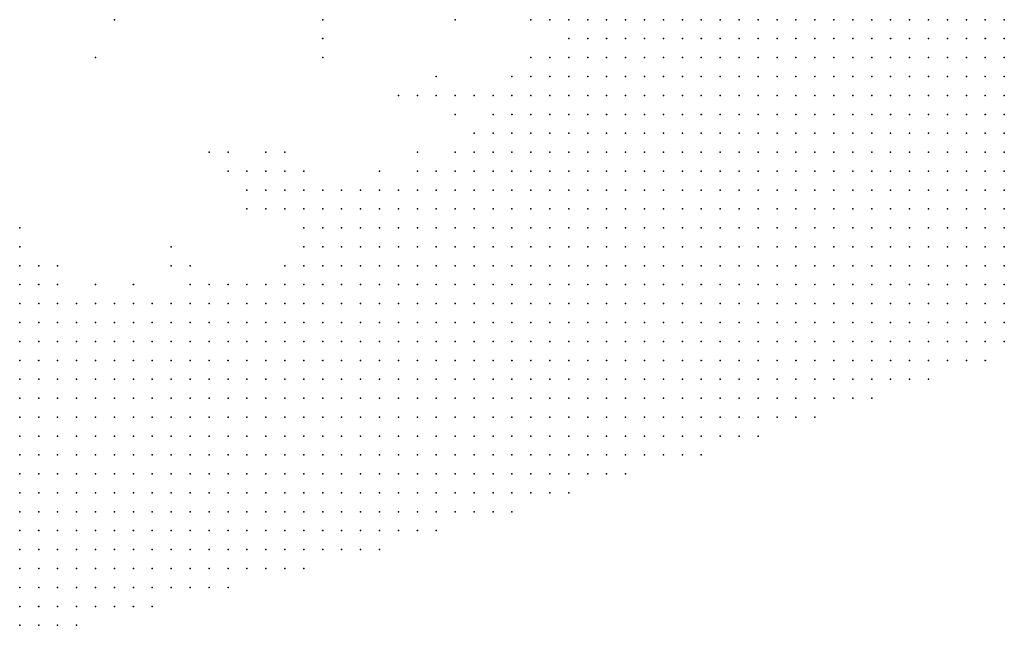
# Model space of a CAD drawing. Units: inches. Extents: x -0.86 to 0.86, y -1.11 to 1.11.
# Drawn here: x 0.32 to 0.42, y -1.1 to -1.04 of the extents above; entities that cross this region are included whole.
import ezdxf

# ---------------------------------------------------------------- set-up
doc = ezdxf.new("R2010")
doc.units = ezdxf.units.IN
doc.header["$MEASUREMENT"] = 0
doc.header["$PDMODE"] = 32
doc.header["$PDSIZE"] = 1e-05
for name, color, linetype in [('layer10', 10, 'Continuous'), ('layer11', 11, 'Continuous'), ('layer12', 12, 'Continuous'), ('layer125', 125, 'Continuous'), ('layer13', 13, 'Continuous'), ('layer140', 140, 'Continuous'), ('layer141', 141, 'Continuous'), ('layer146', 146, 'Continuous'), ('layer15', 15, 'Continuous'), ('layer16', 16, 'Continuous'), ('layer20', 20, 'Continuous'), ('layer23', 23, 'Continuous'), ('layer25', 25, 'Continuous'), ('layer26', 26, 'Continuous'), ('layer27', 27, 'Continuous'), ('layer28', 28, 'Continuous'), ('layer29', 29, 'Continuous'), ('layer30', 30, 'Continuous'), ('layer31', 31, 'Continuous'), ('layer32', 32, 'Continuous'), ('layer34', 34, 'Continuous'), ('layer35', 35, 'Continuous'), ('layer36', 36, 'Continuous'), ('layer47', 47, 'Continuous'), ('layer48', 48, 'Continuous'), ('layer49', 49, 'Continuous'), ('layer5', 5, 'Continuous'), ('layer50', 50, 'Continuous'), ('layer53', 53, 'Continuous'), ('layer57', 57, 'Continuous'), ('layer6', 6, 'Continuous'), ('layer67', 67, 'Continuous'), ('layer7', 7, 'Continuous'), ('layer71', 71, 'Continuous'), ('layer72', 72, 'Continuous'), ('layer76', 76, 'Continuous'), ('layer8', 8, 'Continuous'), ('layer86', 86, 'Continuous'), ('layer87', 87, 'Continuous'), ('layer88', 88, 'Continuous'), ('layer9', 9, 'Continuous')]:
    doc.layers.add(name, color=color, linetype=linetype)

msp = doc.modelspace()

# ---------------------------------------------------------------- linework, layer by layer
at = {"layer": 'layer10', "color": 10}
for p in [(0.3774, -1.0376), (0.3754, -1.0396), (0.3734, -1.0416), (0.3714, -1.0436), (0.3674, -1.0476), (0.3594, -1.0536), (0.3494, -1.0596), (0.3194, -1.0636), (0.3214, -1.0636), (0.3394, -1.0636), (0.3414, -1.0636), (0.3434, -1.0636), (0.3294, -1.0656), (0.3314, -1.0656), (0.3334, -1.0656), (0.3354, -1.0656)]:
    msp.add_point(p, dxfattribs=at)
at = {"layer": 'layer11', "color": 11}
for p in [(0.3774, -1.0356), (0.3694, -1.0436), (0.3654, -1.0496), (0.3574, -1.0536), (0.3514, -1.0556), (0.3234, -1.0636)]:
    msp.add_point(p, dxfattribs=at)
at = {"layer": 'layer12', "color": 12}
for p in [(0.3534, -1.0536), (0.3554, -1.0536), (0.3194, -1.0616)]:
    msp.add_point(p, dxfattribs=at)
at = {"layer": 'layer125', "color": 125}
msp.add_point((0.3514, -1.0396), dxfattribs=at)
at = {"layer": 'layer13', "color": 13}
for p in [(0.3514, -1.0536), (0.3214, -1.0616)]:
    msp.add_point(p, dxfattribs=at)
at = {"layer": 'layer140', "color": 140}
msp.add_point((0.3194, -1.0576), dxfattribs=at)
at = {"layer": 'layer141', "color": 141}
msp.add_point((0.3274, -1.0396), dxfattribs=at)
at = {"layer": 'layer146', "color": 146}
msp.add_point((0.3654, -1.0356), dxfattribs=at)
at = {"layer": 'layer15', "color": 15}
for p in [(0.3674, -1.0436), (0.3194, -1.0596)]:
    msp.add_point(p, dxfattribs=at)
at = {"layer": 'layer16', "color": 16}
msp.add_point((0.3614, -1.0516), dxfattribs=at)
at = {"layer": 'layer20', "color": 20}
for p in [(0.3734, -1.0396), (0.3494, -1.0516)]:
    msp.add_point(p, dxfattribs=at)
at = {"layer": 'layer23', "color": 23}
msp.add_point((0.3474, -1.0516), dxfattribs=at)
at = {"layer": 'layer25', "color": 25}
for p in [(0.3614, -1.0496), (0.3454, -1.0516)]:
    msp.add_point(p, dxfattribs=at)
at = {"layer": 'layer26', "color": 26}
for p in [(0.3654, -1.0436), (0.3454, -1.0536), (0.3474, -1.0536)]:
    msp.add_point(p, dxfattribs=at)
at = {"layer": 'layer27', "color": 27}
for p in [(0.3634, -1.0436), (0.3374, -1.0616)]:
    msp.add_point(p, dxfattribs=at)
at = {"layer": 'layer28', "color": 28}
for p in [(0.3474, -1.0496), (0.3474, -1.0556), (0.3494, -1.0576)]:
    msp.add_point(p, dxfattribs=at)
at = {"layer": 'layer29', "color": 29}
for p in [(0.3734, -1.0356), (0.3434, -1.0516), (0.3454, -1.0556)]:
    msp.add_point(p, dxfattribs=at)
at = {"layer": 'layer30', "color": 30}
msp.add_point((0.3454, -1.0496), dxfattribs=at)
at = {"layer": 'layer31', "color": 31}
for p in [(0.3714, -1.0416), (0.3654, -1.0456), (0.3434, -1.0536)]:
    msp.add_point(p, dxfattribs=at)
at = {"layer": 'layer32', "color": 32}
msp.add_point((0.3754, -1.0356), dxfattribs=at)
at = {"layer": 'layer34', "color": 34}
msp.add_point((0.3234, -1.0616), dxfattribs=at)
at = {"layer": 'layer35', "color": 35}
msp.add_point((0.3494, -1.0536), dxfattribs=at)
at = {"layer": 'layer36', "color": 36}
msp.add_point((0.3274, -1.0636), dxfattribs=at)
at = {"layer": 'layer47', "color": 47}
msp.add_point((0.3614, -1.0436), dxfattribs=at)
at = {"layer": 'layer48', "color": 48}
for p in [(0.3414, -1.0516), (0.3314, -1.0636)]:
    msp.add_point(p, dxfattribs=at)
at = {"layer": 'layer49', "color": 49}
for p in [(0.3434, -1.0556), (0.3354, -1.0596)]:
    msp.add_point(p, dxfattribs=at)
at = {"layer": 'layer5', "color": 5}
for p in [(0.4214, -1.0476), (0.4234, -1.0476), (0.4134, -1.0496), (0.4154, -1.0496), (0.4174, -1.0496), (0.4194, -1.0496), (0.4214, -1.0496), (0.4234, -1.0496), (0.4074, -1.0516), (0.4094, -1.0516), (0.4114, -1.0516), (0.4134, -1.0516), (0.4154, -1.0516), (0.4174, -1.0516), (0.4194, -1.0516), (0.4214, -1.0516), (0.4234, -1.0516), (0.4014, -1.0536), (0.4034, -1.0536), (0.4054, -1.0536), (0.4074, -1.0536), (0.4094, -1.0536), (0.4114, -1.0536), (0.4134, -1.0536), (0.4154, -1.0536), (0.4174, -1.0536), (0.4194, -1.0536), (0.4214, -1.0536), (0.4234, -1.0536), (0.3954, -1.0556), (0.3974, -1.0556), (0.3994, -1.0556), (0.4014, -1.0556), (0.4034, -1.0556), (0.4054, -1.0556), (0.4074, -1.0556), (0.4094, -1.0556), (0.4114, -1.0556), (0.4134, -1.0556), (0.4154, -1.0556), (0.4174, -1.0556), (0.4194, -1.0556), (0.4214, -1.0556), (0.4234, -1.0556), (0.3914, -1.0576), (0.3934, -1.0576), (0.3954, -1.0576), (0.3974, -1.0576), (0.3994, -1.0576), (0.4014, -1.0576), (0.4034, -1.0576), (0.4054, -1.0576), (0.4074, -1.0576), (0.4094, -1.0576), (0.4114, -1.0576), (0.4134, -1.0576), (0.4154, -1.0576), (0.4174, -1.0576), (0.4194, -1.0576), (0.4214, -1.0576), (0.4234, -1.0576), (0.3854, -1.0596), (0.3874, -1.0596), (0.3894, -1.0596), (0.3914, -1.0596), (0.3934, -1.0596), (0.3954, -1.0596), (0.3974, -1.0596), (0.3994, -1.0596), (0.4014, -1.0596), (0.4034, -1.0596), (0.4054, -1.0596), (0.4074, -1.0596), (0.4094, -1.0596), (0.4114, -1.0596), (0.4134, -1.0596), (0.4154, -1.0596), (0.4174, -1.0596), (0.4194, -1.0596), (0.4214, -1.0596), (0.4234, -1.0596), (0.3814, -1.0616), (0.3834, -1.0616), (0.3854, -1.0616), (0.3874, -1.0616), (0.3894, -1.0616), (0.3914, -1.0616), (0.3934, -1.0616), (0.3954, -1.0616), (0.3974, -1.0616), (0.3994, -1.0616), (0.4014, -1.0616), (0.4034, -1.0616), (0.4054, -1.0616), (0.4074, -1.0616), (0.4094, -1.0616), (0.4114, -1.0616), (0.4134, -1.0616), (0.4154, -1.0616), (0.4174, -1.0616), (0.4194, -1.0616), (0.4214, -1.0616), (0.4234, -1.0616), (0.3774, -1.0636), (0.3794, -1.0636), (0.3814, -1.0636), (0.3834, -1.0636), (0.3854, -1.0636), (0.3874, -1.0636), (0.3894, -1.0636), (0.3914, -1.0636), (0.3934, -1.0636), (0.3954, -1.0636), (0.3974, -1.0636), (0.3994, -1.0636), (0.4014, -1.0636), (0.4034, -1.0636), (0.4054, -1.0636), (0.4074, -1.0636), (0.4094, -1.0636), (0.4114, -1.0636), (0.4134, -1.0636), (0.4154, -1.0636), (0.4174, -1.0636), (0.4194, -1.0636), (0.4214, -1.0636), (0.4234, -1.0636), (0.3734, -1.0656), (0.3754, -1.0656), (0.3774, -1.0656), (0.3794, -1.0656), (0.3814, -1.0656), (0.3834, -1.0656), (0.3854, -1.0656), (0.3874, -1.0656), (0.3894, -1.0656), (0.3914, -1.0656), (0.3934, -1.0656), (0.3954, -1.0656), (0.3974, -1.0656), (0.3994, -1.0656), (0.4014, -1.0656), (0.4034, -1.0656), (0.4054, -1.0656), (0.4074, -1.0656), (0.4094, -1.0656), (0.4114, -1.0656), (0.4134, -1.0656), (0.4154, -1.0656), (0.4174, -1.0656), (0.4194, -1.0656), (0.4214, -1.0656), (0.4234, -1.0656), (0.3694, -1.0676), (0.3714, -1.0676), (0.3734, -1.0676), (0.3754, -1.0676), (0.3774, -1.0676), (0.3794, -1.0676), (0.3814, -1.0676), (0.3834, -1.0676), (0.3854, -1.0676), (0.3874, -1.0676), (0.3894, -1.0676), (0.3914, -1.0676), (0.3934, -1.0676), (0.3954, -1.0676), (0.3974, -1.0676), (0.3994, -1.0676), (0.4014, -1.0676), (0.4034, -1.0676), (0.4054, -1.0676), (0.4074, -1.0676), (0.4094, -1.0676), (0.4114, -1.0676), (0.4134, -1.0676), (0.4154, -1.0676), (0.4174, -1.0676), (0.4194, -1.0676), (0.4214, -1.0676), (0.4234, -1.0676), (0.3654, -1.0696), (0.3674, -1.0696), (0.3694, -1.0696), (0.3714, -1.0696), (0.3734, -1.0696), (0.3754, -1.0696), (0.3774, -1.0696), (0.3794, -1.0696), (0.3814, -1.0696), (0.3834, -1.0696), (0.3854, -1.0696), (0.3874, -1.0696), (0.3894, -1.0696), (0.3914, -1.0696), (0.3934, -1.0696), (0.3954, -1.0696), (0.3974, -1.0696), (0.3994, -1.0696), (0.4014, -1.0696), (0.4034, -1.0696), (0.4054, -1.0696), (0.4074, -1.0696), (0.4094, -1.0696), (0.4114, -1.0696), (0.4134, -1.0696), (0.4154, -1.0696), (0.4174, -1.0696), (0.4194, -1.0696), (0.4214, -1.0696), (0.4234, -1.0696), (0.3594, -1.0716), (0.3614, -1.0716), (0.3634, -1.0716), (0.3654, -1.0716), (0.3674, -1.0716), (0.3694, -1.0716), (0.3714, -1.0716), (0.3734, -1.0716), (0.3754, -1.0716), (0.3774, -1.0716), (0.3794, -1.0716), (0.3814, -1.0716), (0.3834, -1.0716), (0.3854, -1.0716), (0.3874, -1.0716), (0.3894, -1.0716), (0.3914, -1.0716), (0.3934, -1.0716), (0.3954, -1.0716), (0.3974, -1.0716), (0.3994, -1.0716), (0.4014, -1.0716), (0.4034, -1.0716), (0.4054, -1.0716), (0.4074, -1.0716), (0.4094, -1.0716), (0.4114, -1.0716), (0.4134, -1.0716), (0.4154, -1.0716), (0.4174, -1.0716), (0.4194, -1.0716), (0.4214, -1.0716), (0.3554, -1.0736), (0.3574, -1.0736), (0.3594, -1.0736), (0.3614, -1.0736), (0.3634, -1.0736), (0.3654, -1.0736), (0.3674, -1.0736), (0.3694, -1.0736), (0.3714, -1.0736), (0.3734, -1.0736), (0.3754, -1.0736), (0.3774, -1.0736), (0.3794, -1.0736), (0.3814, -1.0736), (0.3834, -1.0736), (0.3854, -1.0736), (0.3874, -1.0736), (0.3894, -1.0736), (0.3914, -1.0736), (0.3934, -1.0736), (0.3954, -1.0736), (0.3974, -1.0736), (0.3994, -1.0736), (0.4014, -1.0736), (0.4034, -1.0736), (0.4054, -1.0736), (0.4074, -1.0736), (0.4094, -1.0736), (0.4114, -1.0736), (0.4134, -1.0736), (0.4154, -1.0736), (0.3514, -1.0756), (0.3534, -1.0756), (0.3554, -1.0756), (0.3574, -1.0756), (0.3594, -1.0756), (0.3614, -1.0756), (0.3634, -1.0756), (0.3654, -1.0756), (0.3674, -1.0756), (0.3694, -1.0756), (0.3714, -1.0756), (0.3734, -1.0756), (0.3754, -1.0756), (0.3774, -1.0756), (0.3794, -1.0756), (0.3814, -1.0756), (0.3834, -1.0756), (0.3854, -1.0756), (0.3874, -1.0756), (0.3894, -1.0756), (0.3914, -1.0756), (0.3934, -1.0756), (0.3954, -1.0756), (0.3974, -1.0756), (0.3994, -1.0756), (0.4014, -1.0756), (0.4034, -1.0756), (0.4054, -1.0756), (0.4074, -1.0756), (0.4094, -1.0756), (0.3474, -1.0776), (0.3494, -1.0776), (0.3514, -1.0776), (0.3534, -1.0776), (0.3554, -1.0776), (0.3574, -1.0776), (0.3594, -1.0776), (0.3614, -1.0776), (0.3634, -1.0776), (0.3654, -1.0776), (0.3674, -1.0776), (0.3694, -1.0776), (0.3714, -1.0776), (0.3734, -1.0776), (0.3754, -1.0776), (0.3774, -1.0776), (0.3794, -1.0776), (0.3814, -1.0776), (0.3834, -1.0776), (0.3854, -1.0776), (0.3874, -1.0776), (0.3894, -1.0776), (0.3914, -1.0776), (0.3934, -1.0776), (0.3954, -1.0776), (0.3974, -1.0776), (0.3994, -1.0776), (0.4014, -1.0776), (0.4034, -1.0776), (0.3414, -1.0796), (0.3434, -1.0796), (0.3454, -1.0796), (0.3474, -1.0796), (0.3494, -1.0796), (0.3514, -1.0796), (0.3534, -1.0796), (0.3554, -1.0796), (0.3574, -1.0796), (0.3594, -1.0796), (0.3614, -1.0796), (0.3634, -1.0796), (0.3654, -1.0796), (0.3674, -1.0796), (0.3694, -1.0796), (0.3714, -1.0796), (0.3734, -1.0796), (0.3754, -1.0796), (0.3774, -1.0796), (0.3794, -1.0796), (0.3814, -1.0796), (0.3834, -1.0796), (0.3854, -1.0796), (0.3874, -1.0796), (0.3894, -1.0796), (0.3914, -1.0796), (0.3934, -1.0796), (0.3954, -1.0796), (0.3974, -1.0796), (0.3354, -1.0816), (0.3374, -1.0816), (0.3394, -1.0816), (0.3414, -1.0816), (0.3434, -1.0816), (0.3454, -1.0816), (0.3474, -1.0816), (0.3494, -1.0816), (0.3514, -1.0816), (0.3534, -1.0816), (0.3554, -1.0816), (0.3574, -1.0816), (0.3594, -1.0816), (0.3614, -1.0816), (0.3634, -1.0816), (0.3654, -1.0816), (0.3674, -1.0816), (0.3694, -1.0816), (0.3714, -1.0816), (0.3734, -1.0816), (0.3754, -1.0816), (0.3774, -1.0816), (0.3794, -1.0816), (0.3814, -1.0816), (0.3834, -1.0816), (0.3854, -1.0816), (0.3874, -1.0816), (0.3894, -1.0816), (0.3914, -1.0816), (0.3274, -1.0836), (0.3294, -1.0836), (0.3314, -1.0836), (0.3334, -1.0836), (0.3354, -1.0836), (0.3374, -1.0836), (0.3394, -1.0836), (0.3414, -1.0836), (0.3434, -1.0836), (0.3454, -1.0836), (0.3474, -1.0836), (0.3494, -1.0836), (0.3514, -1.0836), (0.3534, -1.0836), (0.3554, -1.0836), (0.3574, -1.0836), (0.3594, -1.0836), (0.3614, -1.0836), (0.3634, -1.0836), (0.3654, -1.0836), (0.3674, -1.0836), (0.3694, -1.0836), (0.3714, -1.0836), (0.3734, -1.0836), (0.3754, -1.0836), (0.3774, -1.0836), (0.3794, -1.0836), (0.3814, -1.0836), (0.3834, -1.0836), (0.3194, -1.0856), (0.3214, -1.0856), (0.3234, -1.0856), (0.3254, -1.0856), (0.3274, -1.0856), (0.3294, -1.0856), (0.3314, -1.0856), (0.3334, -1.0856), (0.3354, -1.0856), (0.3374, -1.0856), (0.3394, -1.0856), (0.3414, -1.0856), (0.3434, -1.0856), (0.3454, -1.0856), (0.3474, -1.0856), (0.3494, -1.0856), (0.3514, -1.0856), (0.3534, -1.0856), (0.3554, -1.0856), (0.3574, -1.0856), (0.3594, -1.0856), (0.3614, -1.0856), (0.3634, -1.0856), (0.3654, -1.0856), (0.3674, -1.0856), (0.3694, -1.0856), (0.3714, -1.0856), (0.3734, -1.0856), (0.3754, -1.0856), (0.3774, -1.0856), (0.3194, -1.0876), (0.3214, -1.0876), (0.3234, -1.0876), (0.3254, -1.0876), (0.3274, -1.0876), (0.3294, -1.0876), (0.3314, -1.0876), (0.3334, -1.0876), (0.3354, -1.0876), (0.3374, -1.0876), (0.3394, -1.0876), (0.3414, -1.0876), (0.3434, -1.0876), (0.3454, -1.0876), (0.3474, -1.0876), (0.3494, -1.0876), (0.3514, -1.0876), (0.3534, -1.0876), (0.3554, -1.0876), (0.3574, -1.0876), (0.3594, -1.0876), (0.3614, -1.0876), (0.3634, -1.0876), (0.3654, -1.0876), (0.3674, -1.0876), (0.3694, -1.0876), (0.3714, -1.0876), (0.3194, -1.0896), (0.3214, -1.0896), (0.3234, -1.0896), (0.3254, -1.0896), (0.3274, -1.0896), (0.3294, -1.0896), (0.3314, -1.0896), (0.3334, -1.0896), (0.3354, -1.0896), (0.3374, -1.0896), (0.3394, -1.0896), (0.3414, -1.0896), (0.3434, -1.0896), (0.3454, -1.0896), (0.3474, -1.0896), (0.3494, -1.0896), (0.3514, -1.0896), (0.3534, -1.0896), (0.3554, -1.0896), (0.3574, -1.0896), (0.3594, -1.0896), (0.3614, -1.0896), (0.3634, -1.0896), (0.3194, -1.0916), (0.3214, -1.0916), (0.3234, -1.0916), (0.3254, -1.0916), (0.3274, -1.0916), (0.3294, -1.0916), (0.3314, -1.0916), (0.3334, -1.0916), (0.3354, -1.0916), (0.3374, -1.0916), (0.3394, -1.0916), (0.3414, -1.0916), (0.3434, -1.0916), (0.3454, -1.0916), (0.3474, -1.0916), (0.3494, -1.0916), (0.3514, -1.0916), (0.3534, -1.0916), (0.3554, -1.0916), (0.3574, -1.0916), (0.3194, -1.0936), (0.3214, -1.0936), (0.3234, -1.0936), (0.3254, -1.0936), (0.3274, -1.0936), (0.3294, -1.0936), (0.3314, -1.0936), (0.3334, -1.0936), (0.3354, -1.0936), (0.3374, -1.0936), (0.3394, -1.0936), (0.3414, -1.0936), (0.3434, -1.0936), (0.3454, -1.0936), (0.3474, -1.0936), (0.3494, -1.0936), (0.3194, -1.0956), (0.3214, -1.0956), (0.3234, -1.0956), (0.3254, -1.0956), (0.3274, -1.0956), (0.3294, -1.0956), (0.3314, -1.0956), (0.3334, -1.0956), (0.3354, -1.0956), (0.3374, -1.0956), (0.3394, -1.0956), (0.3414, -1.0956), (0.3194, -1.0976), (0.3214, -1.0976), (0.3234, -1.0976), (0.3254, -1.0976), (0.3274, -1.0976), (0.3294, -1.0976), (0.3314, -1.0976), (0.3334, -1.0976), (0.3194, -1.0996), (0.3214, -1.0996), (0.3234, -1.0996), (0.3254, -1.0996)]:
    msp.add_point(p, dxfattribs=at)
at = {"layer": 'layer50', "color": 50}
msp.add_point((0.3634, -1.0416), dxfattribs=at)
at = {"layer": 'layer53', "color": 53}
for p in [(0.3494, -1.0556), (0.3354, -1.0616)]:
    msp.add_point(p, dxfattribs=at)
at = {"layer": 'layer57', "color": 57}
msp.add_point((0.3414, -1.0496), dxfattribs=at)
at = {"layer": 'layer6', "color": 6}
for p in [(0.4094, -1.0356), (0.4114, -1.0356), (0.4134, -1.0356), (0.4154, -1.0356), (0.4174, -1.0356), (0.4194, -1.0356), (0.4214, -1.0356), (0.4234, -1.0356), (0.4014, -1.0376), (0.4034, -1.0376), (0.4054, -1.0376), (0.4074, -1.0376), (0.4094, -1.0376), (0.4114, -1.0376), (0.4134, -1.0376), (0.4154, -1.0376), (0.4174, -1.0376), (0.4194, -1.0376), (0.4214, -1.0376), (0.4234, -1.0376), (0.3974, -1.0396), (0.3994, -1.0396), (0.4014, -1.0396), (0.4034, -1.0396), (0.4054, -1.0396), (0.4074, -1.0396), (0.4094, -1.0396), (0.4114, -1.0396), (0.4134, -1.0396), (0.4154, -1.0396), (0.4174, -1.0396), (0.4194, -1.0396), (0.4214, -1.0396), (0.4234, -1.0396), (0.3934, -1.0416), (0.3954, -1.0416), (0.3974, -1.0416), (0.3994, -1.0416), (0.4014, -1.0416), (0.4034, -1.0416), (0.4054, -1.0416), (0.4074, -1.0416), (0.4094, -1.0416), (0.4114, -1.0416), (0.4134, -1.0416), (0.4154, -1.0416), (0.4174, -1.0416), (0.4194, -1.0416), (0.4214, -1.0416), (0.4234, -1.0416), (0.3894, -1.0436), (0.3914, -1.0436), (0.3934, -1.0436), (0.3954, -1.0436), (0.3974, -1.0436), (0.3994, -1.0436), (0.4014, -1.0436), (0.4034, -1.0436), (0.4054, -1.0436), (0.4074, -1.0436), (0.4094, -1.0436), (0.4114, -1.0436), (0.4134, -1.0436), (0.4154, -1.0436), (0.4174, -1.0436), (0.4194, -1.0436), (0.4214, -1.0436), (0.4234, -1.0436), (0.3854, -1.0456), (0.3874, -1.0456), (0.3894, -1.0456), (0.3914, -1.0456), (0.3934, -1.0456), (0.3954, -1.0456), (0.3974, -1.0456), (0.3994, -1.0456), (0.4014, -1.0456), (0.4034, -1.0456), (0.4054, -1.0456), (0.4074, -1.0456), (0.4094, -1.0456), (0.4114, -1.0456), (0.4134, -1.0456), (0.4154, -1.0456), (0.4174, -1.0456), (0.4194, -1.0456), (0.4214, -1.0456), (0.4234, -1.0456), (0.3834, -1.0476), (0.3854, -1.0476), (0.3874, -1.0476), (0.3894, -1.0476), (0.3914, -1.0476), (0.3934, -1.0476), (0.3954, -1.0476), (0.3974, -1.0476), (0.3994, -1.0476), (0.4014, -1.0476), (0.4034, -1.0476), (0.4054, -1.0476), (0.4074, -1.0476), (0.4094, -1.0476), (0.4114, -1.0476), (0.4134, -1.0476), (0.4154, -1.0476), (0.4174, -1.0476), (0.4194, -1.0476), (0.3794, -1.0496), (0.3814, -1.0496), (0.3834, -1.0496), (0.3854, -1.0496), (0.3874, -1.0496), (0.3894, -1.0496), (0.3914, -1.0496), (0.3934, -1.0496), (0.3954, -1.0496), (0.3974, -1.0496), (0.3994, -1.0496), (0.4014, -1.0496), (0.4034, -1.0496), (0.4054, -1.0496), (0.4074, -1.0496), (0.4094, -1.0496), (0.4114, -1.0496), (0.3774, -1.0516), (0.3794, -1.0516), (0.3814, -1.0516), (0.3834, -1.0516), (0.3854, -1.0516), (0.3874, -1.0516), (0.3894, -1.0516), (0.3914, -1.0516), (0.3934, -1.0516), (0.3954, -1.0516), (0.3974, -1.0516), (0.3994, -1.0516), (0.4014, -1.0516), (0.4034, -1.0516), (0.4054, -1.0516), (0.3734, -1.0536), (0.3754, -1.0536), (0.3774, -1.0536), (0.3794, -1.0536), (0.3814, -1.0536), (0.3834, -1.0536), (0.3854, -1.0536), (0.3874, -1.0536), (0.3894, -1.0536), (0.3914, -1.0536), (0.3934, -1.0536), (0.3954, -1.0536), (0.3974, -1.0536), (0.3994, -1.0536), (0.3714, -1.0556), (0.3734, -1.0556), (0.3754, -1.0556), (0.3774, -1.0556), (0.3794, -1.0556), (0.3814, -1.0556), (0.3834, -1.0556), (0.3854, -1.0556), (0.3874, -1.0556), (0.3894, -1.0556), (0.3914, -1.0556), (0.3934, -1.0556), (0.3694, -1.0576), (0.3714, -1.0576), (0.3734, -1.0576), (0.3754, -1.0576), (0.3774, -1.0576), (0.3794, -1.0576), (0.3814, -1.0576), (0.3834, -1.0576), (0.3854, -1.0576), (0.3874, -1.0576), (0.3894, -1.0576), (0.3654, -1.0596), (0.3674, -1.0596), (0.3694, -1.0596), (0.3714, -1.0596), (0.3734, -1.0596), (0.3754, -1.0596), (0.3774, -1.0596), (0.3794, -1.0596), (0.3814, -1.0596), (0.3834, -1.0596), (0.3634, -1.0616), (0.3654, -1.0616), (0.3674, -1.0616), (0.3694, -1.0616), (0.3714, -1.0616), (0.3734, -1.0616), (0.3754, -1.0616), (0.3774, -1.0616), (0.3794, -1.0616), (0.3594, -1.0636), (0.3614, -1.0636), (0.3634, -1.0636), (0.3654, -1.0636), (0.3674, -1.0636), (0.3694, -1.0636), (0.3714, -1.0636), (0.3734, -1.0636), (0.3754, -1.0636), (0.3554, -1.0656), (0.3574, -1.0656), (0.3594, -1.0656), (0.3614, -1.0656), (0.3634, -1.0656), (0.3654, -1.0656), (0.3674, -1.0656), (0.3694, -1.0656), (0.3714, -1.0656), (0.3514, -1.0676), (0.3534, -1.0676), (0.3554, -1.0676), (0.3574, -1.0676), (0.3594, -1.0676), (0.3614, -1.0676), (0.3634, -1.0676), (0.3654, -1.0676), (0.3674, -1.0676), (0.3454, -1.0696), (0.3474, -1.0696), (0.3494, -1.0696), (0.3514, -1.0696), (0.3534, -1.0696), (0.3554, -1.0696), (0.3574, -1.0696), (0.3594, -1.0696), (0.3614, -1.0696), (0.3634, -1.0696), (0.3374, -1.0716), (0.3394, -1.0716), (0.3414, -1.0716), (0.3434, -1.0716), (0.3454, -1.0716), (0.3474, -1.0716), (0.3494, -1.0716), (0.3514, -1.0716), (0.3534, -1.0716), (0.3554, -1.0716), (0.3574, -1.0716), (0.3294, -1.0736), (0.3314, -1.0736), (0.3334, -1.0736), (0.3354, -1.0736), (0.3374, -1.0736), (0.3394, -1.0736), (0.3414, -1.0736), (0.3434, -1.0736), (0.3454, -1.0736), (0.3474, -1.0736), (0.3494, -1.0736), (0.3514, -1.0736), (0.3534, -1.0736), (0.3214, -1.0756), (0.3234, -1.0756), (0.3254, -1.0756), (0.3274, -1.0756), (0.3294, -1.0756), (0.3314, -1.0756), (0.3334, -1.0756), (0.3354, -1.0756), (0.3374, -1.0756), (0.3394, -1.0756), (0.3414, -1.0756), (0.3434, -1.0756), (0.3454, -1.0756), (0.3474, -1.0756), (0.3494, -1.0756), (0.3194, -1.0776), (0.3214, -1.0776), (0.3234, -1.0776), (0.3254, -1.0776), (0.3274, -1.0776), (0.3294, -1.0776), (0.3314, -1.0776), (0.3334, -1.0776), (0.3354, -1.0776), (0.3374, -1.0776), (0.3394, -1.0776), (0.3414, -1.0776), (0.3434, -1.0776), (0.3454, -1.0776), (0.3194, -1.0796), (0.3214, -1.0796), (0.3234, -1.0796), (0.3254, -1.0796), (0.3274, -1.0796), (0.3294, -1.0796), (0.3314, -1.0796), (0.3334, -1.0796), (0.3354, -1.0796), (0.3374, -1.0796), (0.3394, -1.0796), (0.3194, -1.0816), (0.3214, -1.0816), (0.3234, -1.0816), (0.3254, -1.0816), (0.3274, -1.0816), (0.3294, -1.0816), (0.3314, -1.0816), (0.3334, -1.0816), (0.3194, -1.0836), (0.3214, -1.0836), (0.3234, -1.0836), (0.3254, -1.0836)]:
    msp.add_point(p, dxfattribs=at)
at = {"layer": 'layer67', "color": 67}
msp.add_point((0.3514, -1.0356), dxfattribs=at)
at = {"layer": 'layer7', "color": 7}
for p in [(0.3874, -1.0356), (0.3894, -1.0356), (0.3914, -1.0356), (0.3934, -1.0356), (0.3954, -1.0356), (0.3974, -1.0356), (0.3994, -1.0356), (0.4014, -1.0356), (0.4034, -1.0356), (0.4054, -1.0356), (0.4074, -1.0356), (0.3854, -1.0376), (0.3874, -1.0376), (0.3894, -1.0376), (0.3914, -1.0376), (0.3934, -1.0376), (0.3954, -1.0376), (0.3974, -1.0376), (0.3994, -1.0376), (0.3834, -1.0396), (0.3854, -1.0396), (0.3874, -1.0396), (0.3894, -1.0396), (0.3914, -1.0396), (0.3934, -1.0396), (0.3954, -1.0396), (0.3814, -1.0416), (0.3834, -1.0416), (0.3854, -1.0416), (0.3874, -1.0416), (0.3894, -1.0416), (0.3914, -1.0416), (0.3794, -1.0436), (0.3814, -1.0436), (0.3834, -1.0436), (0.3854, -1.0436), (0.3874, -1.0436), (0.3774, -1.0456), (0.3794, -1.0456), (0.3814, -1.0456), (0.3834, -1.0456), (0.3754, -1.0476), (0.3774, -1.0476), (0.3794, -1.0476), (0.3814, -1.0476), (0.3714, -1.0496), (0.3734, -1.0496), (0.3754, -1.0496), (0.3774, -1.0496), (0.3694, -1.0516), (0.3714, -1.0516), (0.3734, -1.0516), (0.3754, -1.0516), (0.3674, -1.0536), (0.3694, -1.0536), (0.3714, -1.0536), (0.3634, -1.0556), (0.3654, -1.0556), (0.3674, -1.0556), (0.3694, -1.0556), (0.3594, -1.0576), (0.3614, -1.0576), (0.3634, -1.0576), (0.3654, -1.0576), (0.3674, -1.0576), (0.3554, -1.0596), (0.3574, -1.0596), (0.3594, -1.0596), (0.3614, -1.0596), (0.3634, -1.0596), (0.3534, -1.0616), (0.3554, -1.0616), (0.3574, -1.0616), (0.3594, -1.0616), (0.3614, -1.0616), (0.3494, -1.0636), (0.3514, -1.0636), (0.3534, -1.0636), (0.3554, -1.0636), (0.3574, -1.0636), (0.3454, -1.0656), (0.3474, -1.0656), (0.3494, -1.0656), (0.3514, -1.0656), (0.3534, -1.0656), (0.3394, -1.0676), (0.3414, -1.0676), (0.3434, -1.0676), (0.3454, -1.0676), (0.3474, -1.0676), (0.3494, -1.0676), (0.3234, -1.0696), (0.3254, -1.0696), (0.3274, -1.0696), (0.3294, -1.0696), (0.3314, -1.0696), (0.3334, -1.0696), (0.3354, -1.0696), (0.3374, -1.0696), (0.3394, -1.0696), (0.3414, -1.0696), (0.3434, -1.0696), (0.3194, -1.0716), (0.3214, -1.0716), (0.3234, -1.0716), (0.3254, -1.0716), (0.3274, -1.0716), (0.3294, -1.0716), (0.3314, -1.0716), (0.3334, -1.0716), (0.3354, -1.0716), (0.3194, -1.0736), (0.3214, -1.0736), (0.3234, -1.0736), (0.3254, -1.0736), (0.3274, -1.0736), (0.3194, -1.0756)]:
    msp.add_point(p, dxfattribs=at)
at = {"layer": 'layer71', "color": 71}
msp.add_point((0.3394, -1.0496), dxfattribs=at)
at = {"layer": 'layer72', "color": 72}
msp.add_point((0.3374, -1.0636), dxfattribs=at)
at = {"layer": 'layer76', "color": 76}
msp.add_point((0.3574, -1.0516), dxfattribs=at)
at = {"layer": 'layer8', "color": 8}
for p in [(0.3814, -1.0356), (0.3834, -1.0356), (0.3854, -1.0356), (0.3814, -1.0376), (0.3834, -1.0376), (0.3794, -1.0396), (0.3814, -1.0396), (0.3774, -1.0416), (0.3794, -1.0416), (0.3754, -1.0436), (0.3774, -1.0436), (0.3734, -1.0456), (0.3754, -1.0456), (0.3714, -1.0476), (0.3734, -1.0476), (0.3694, -1.0496), (0.3654, -1.0516), (0.3674, -1.0516), (0.3634, -1.0536), (0.3654, -1.0536), (0.3574, -1.0556), (0.3594, -1.0556), (0.3614, -1.0556), (0.3554, -1.0576), (0.3574, -1.0576), (0.3514, -1.0596), (0.3534, -1.0596), (0.3494, -1.0616), (0.3514, -1.0616), (0.3474, -1.0636), (0.3394, -1.0656), (0.3414, -1.0656), (0.3434, -1.0656), (0.3194, -1.0676), (0.3214, -1.0676), (0.3234, -1.0676), (0.3254, -1.0676), (0.3274, -1.0676), (0.3294, -1.0676), (0.3314, -1.0676), (0.3334, -1.0676), (0.3354, -1.0676), (0.3374, -1.0676), (0.3194, -1.0696), (0.3214, -1.0696)]:
    msp.add_point(p, dxfattribs=at)
at = {"layer": 'layer86', "color": 86}
msp.add_point((0.3594, -1.0436), dxfattribs=at)
at = {"layer": 'layer87', "color": 87}
msp.add_point((0.3514, -1.0376), dxfattribs=at)
at = {"layer": 'layer88', "color": 88}
msp.add_point((0.3294, -1.0356), dxfattribs=at)
at = {"layer": 'layer9', "color": 9}
for p in [(0.3794, -1.0356), (0.3794, -1.0376), (0.3774, -1.0396), (0.3754, -1.0416), (0.3734, -1.0436), (0.3694, -1.0456), (0.3714, -1.0456), (0.3694, -1.0476), (0.3674, -1.0496), (0.3634, -1.0516), (0.3614, -1.0536), (0.3534, -1.0556), (0.3554, -1.0556), (0.3514, -1.0576), (0.3534, -1.0576), (0.3474, -1.0616), (0.3454, -1.0636), (0.3194, -1.0656), (0.3214, -1.0656), (0.3234, -1.0656), (0.3254, -1.0656), (0.3274, -1.0656), (0.3374, -1.0656)]:
    msp.add_point(p, dxfattribs=at)

doc.saveas('drawing.dxf')
